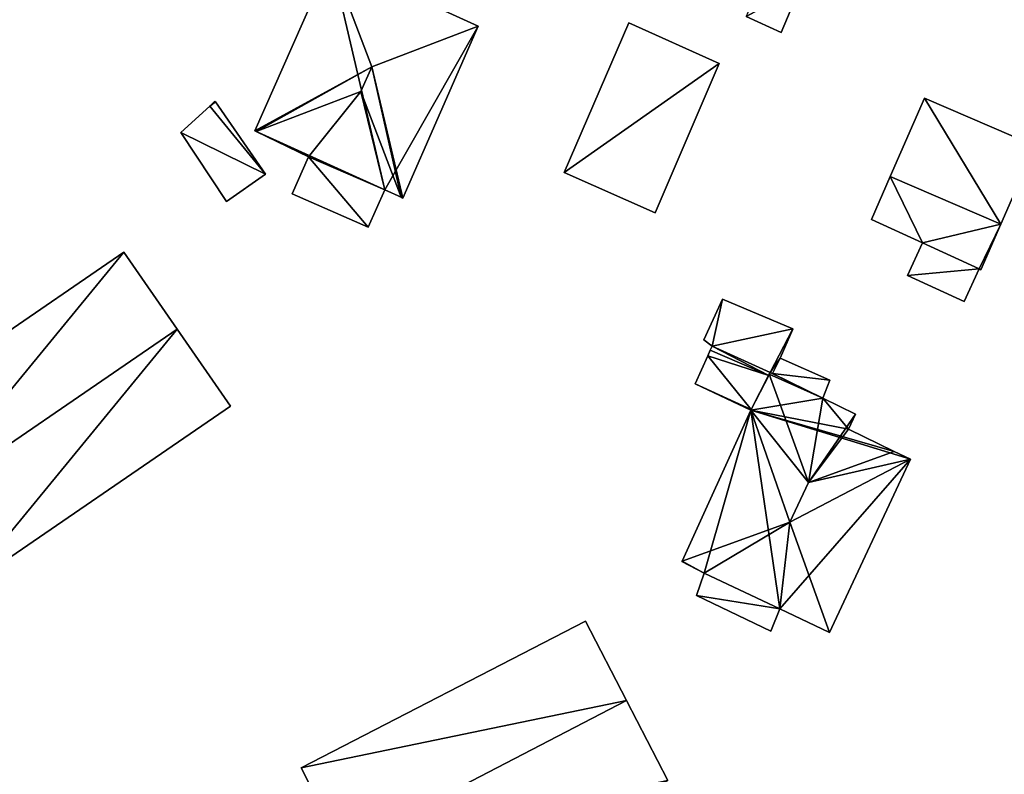
# Model space of a CAD drawing. Units: metres. Extents: x 69994 to 70635, y 349991 to 350507.
# Drawn here: x 70333 to 70397, y 350285 to 350334 of the extents above; entities that cross this region are included whole.
import ezdxf

# ---------------------------------------------------------------- set-up
doc = ezdxf.new("R2010")
doc.units = ezdxf.units.M
for name, color, linetype in [('FacadeFaces', 253, 'Continuous'), ('FloorBoundary', 4, 'Continuous'), ('FloorFaces', 253, 'Continuous'), ('OuterEaves', 4, 'Continuous'), ('RoofFaces', 24, 'Continuous'), ('RoofLines', 2, 'Continuous')]:
    doc.layers.add(name, color=color, linetype=linetype)

msp = doc.modelspace()

# ---------------------------------------------------------------- linework, layer by layer
at = {"layer": 'FacadeFaces'}
for points in [[(70353.616, 350337.792, 319.271), (70348.705, 350326.652, 310.622), (70348.705, 350326.652, 319.271), (70353.616, 350337.792, 319.271)], [(70353.616, 350337.792, 310.622), (70348.705, 350326.652, 310.622), (70353.616, 350337.792, 319.271), (70353.616, 350337.792, 310.622)], [(70363.165, 350333.445, 319.271), (70363.165, 350333.445, 310.622), (70353.616, 350337.792, 319.271), (70363.165, 350333.445, 319.271)], [(70353.616, 350337.792, 319.271), (70363.165, 350333.445, 310.622), (70353.616, 350337.792, 310.622), (70353.616, 350337.792, 319.271)], [(70382.813, 350333.034, 312.359), (70384.037, 350335.957, 309.215), (70384.037, 350335.957, 312.359), (70382.813, 350333.034, 312.359)], [(70382.813, 350333.034, 309.215), (70384.037, 350335.957, 309.215), (70382.813, 350333.034, 312.359), (70382.813, 350333.034, 309.215)], [(70380.54, 350334.071, 312.359), (70382.813, 350333.034, 309.215), (70382.813, 350333.034, 312.359), (70380.54, 350334.071, 312.359)], [(70380.54, 350334.071, 309.215), (70382.813, 350333.034, 309.215), (70380.54, 350334.071, 312.359), (70380.54, 350334.071, 309.215)], [(70358.284, 350322.304, 319.252), (70363.165, 350333.445, 310.622), (70363.165, 350333.445, 319.271), (70358.284, 350322.304, 319.252)], [(70358.284, 350322.304, 310.622), (70363.165, 350333.445, 310.622), (70358.284, 350322.304, 319.252), (70358.284, 350322.304, 310.622)], [(70372.937, 350333.644, 312.67), (70368.752, 350323.959, 308.779), (70368.752, 350323.959, 312.67), (70372.937, 350333.644, 312.67)], [(70372.937, 350333.644, 308.779), (70368.752, 350323.959, 308.779), (70372.937, 350333.644, 312.67), (70372.937, 350333.644, 308.779)], [(70378.786, 350331.018, 312.67), (70372.937, 350333.644, 308.779), (70372.937, 350333.644, 312.67), (70378.786, 350331.018, 312.67)], [(70378.786, 350331.018, 308.779), (70372.937, 350333.644, 308.779), (70378.786, 350331.018, 312.67), (70378.786, 350331.018, 308.779)], [(70374.644, 350321.342, 312.67), (70374.644, 350321.342, 308.779), (70378.786, 350331.018, 312.67), (70374.644, 350321.342, 312.67)], [(70378.786, 350331.018, 312.67), (70374.644, 350321.342, 308.779), (70378.786, 350331.018, 308.779), (70378.786, 350331.018, 312.67)], [(70345.775, 350328.259, 314.994), (70343.896, 350326.55, 311.542), (70343.896, 350326.55, 314.994), (70345.775, 350328.259, 314.994)], [(70345.775, 350328.259, 311.542), (70343.896, 350326.55, 311.542), (70345.775, 350328.259, 314.994), (70345.775, 350328.259, 311.542)], [(70346.117, 350328.57, 314.994), (70345.775, 350328.259, 311.542), (70345.775, 350328.259, 314.994), (70346.117, 350328.57, 314.994)], [(70346.117, 350328.57, 311.542), (70345.775, 350328.259, 311.542), (70346.117, 350328.57, 314.994), (70346.117, 350328.57, 311.542)], [(70346.146, 350328.529, 314.994), (70346.146, 350328.529, 311.542), (70346.117, 350328.57, 314.994), (70346.146, 350328.529, 314.994)], [(70346.117, 350328.57, 314.994), (70346.146, 350328.529, 311.542), (70346.117, 350328.57, 311.542), (70346.117, 350328.57, 314.994)], [(70349.38, 350323.856, 314.994), (70346.146, 350328.529, 311.542), (70346.146, 350328.529, 314.994), (70349.38, 350323.856, 314.994)], [(70349.38, 350323.856, 311.542), (70346.146, 350328.529, 311.542), (70349.38, 350323.856, 314.994), (70349.38, 350323.856, 311.542)], [(70392.1, 350328.77, 314.124), (70389.876, 350323.703, 305.741), (70389.876, 350323.703, 315.855), (70392.1, 350328.77, 314.124)], [(70392.1, 350328.77, 305.741), (70389.876, 350323.703, 305.741), (70392.1, 350328.77, 314.124), (70392.1, 350328.77, 305.741)], [(70399.26, 350325.69, 314.124), (70392.1, 350328.77, 305.741), (70392.1, 350328.77, 314.124), (70399.26, 350325.69, 314.124)], [(70399.26, 350325.69, 305.741), (70392.1, 350328.77, 305.741), (70399.26, 350325.69, 314.124), (70399.26, 350325.69, 305.741)], [(70343.896, 350326.55, 314.994), (70346.86, 350322.087, 311.542), (70346.86, 350322.087, 314.994), (70343.896, 350326.55, 314.994)], [(70343.896, 350326.55, 311.542), (70346.86, 350322.087, 311.542), (70343.896, 350326.55, 314.994), (70343.896, 350326.55, 311.542)], [(70348.705, 350326.652, 319.271), (70348.78, 350326.616, 310.622), (70348.78, 350326.616, 319.349), (70348.705, 350326.652, 319.271)], [(70348.705, 350326.652, 310.622), (70348.78, 350326.616, 310.622), (70348.705, 350326.652, 319.271), (70348.705, 350326.652, 310.622)], [(70348.78, 350326.616, 319.349), (70348.78, 350326.616, 310.622), (70352.166, 350324.976, 319.265), (70348.78, 350326.616, 319.349)], [(70348.78, 350326.616, 310.622), (70352.166, 350324.976, 310.622), (70352.166, 350324.976, 319.265), (70348.78, 350326.616, 310.622)], [(70397.044, 350320.62, 315.855), (70397.044, 350320.62, 305.741), (70399.26, 350325.69, 314.124), (70397.044, 350320.62, 315.855)], [(70397.044, 350320.62, 305.741), (70399.26, 350325.69, 305.741), (70399.26, 350325.69, 314.124), (70397.044, 350320.62, 305.741)], [(70352.166, 350324.976, 319.216), (70352.166, 350324.976, 310.72), (70351.125, 350322.587, 318.952), (70352.166, 350324.976, 319.216)], [(70352.166, 350324.976, 310.72), (70351.125, 350322.587, 310.72), (70351.125, 350322.587, 318.952), (70352.166, 350324.976, 310.72)], [(70352.166, 350324.976, 319.265), (70357.113, 350322.839, 310.622), (70357.113, 350322.839, 319.363), (70352.166, 350324.976, 319.265)], [(70352.166, 350324.976, 310.622), (70357.113, 350322.839, 310.622), (70352.166, 350324.976, 319.265), (70352.166, 350324.976, 310.622)], [(70357.113, 350322.839, 319.216), (70352.166, 350324.976, 310.72), (70352.166, 350324.976, 319.216), (70357.113, 350322.839, 319.216)], [(70357.113, 350322.839, 310.72), (70352.166, 350324.976, 310.72), (70357.113, 350322.839, 319.216), (70357.113, 350322.839, 310.72)], [(70346.86, 350322.087, 314.994), (70349.38, 350323.856, 311.542), (70349.38, 350323.856, 314.994), (70346.86, 350322.087, 314.994)], [(70346.86, 350322.087, 311.542), (70349.38, 350323.856, 311.542), (70346.86, 350322.087, 314.994), (70346.86, 350322.087, 311.542)], [(70368.752, 350323.959, 312.67), (70374.644, 350321.342, 308.779), (70374.644, 350321.342, 312.67), (70368.752, 350323.959, 312.67)], [(70368.752, 350323.959, 308.779), (70374.644, 350321.342, 308.779), (70368.752, 350323.959, 312.67), (70368.752, 350323.959, 308.779)], [(70389.876, 350323.703, 315.855), (70389.876, 350323.703, 305.741), (70388.65, 350320.91, 314.901), (70389.876, 350323.703, 315.855)], [(70388.65, 350320.91, 314.901), (70389.876, 350323.703, 305.741), (70388.65, 350320.91, 305.741), (70388.65, 350320.91, 314.901)], [(70351.125, 350322.587, 318.952), (70351.125, 350322.587, 310.72), (70356.036, 350320.42, 318.948), (70351.125, 350322.587, 318.952)], [(70351.125, 350322.587, 310.72), (70356.036, 350320.42, 310.72), (70356.036, 350320.42, 318.948), (70351.125, 350322.587, 310.72)], [(70356.036, 350320.42, 318.948), (70357.113, 350322.839, 310.72), (70357.113, 350322.839, 319.216), (70356.036, 350320.42, 318.948)], [(70356.036, 350320.42, 318.948), (70356.036, 350320.42, 310.72), (70357.113, 350322.839, 310.72), (70356.036, 350320.42, 318.948)], [(70357.113, 350322.839, 319.363), (70357.113, 350322.839, 310.622), (70358.178, 350322.352, 319.362), (70357.113, 350322.839, 319.363)], [(70357.113, 350322.839, 310.622), (70358.178, 350322.352, 310.622), (70358.178, 350322.352, 319.362), (70357.113, 350322.839, 310.622)], [(70358.178, 350322.352, 319.362), (70358.178, 350322.352, 310.622), (70358.284, 350322.304, 319.252), (70358.178, 350322.352, 319.362)], [(70358.178, 350322.352, 310.622), (70358.284, 350322.304, 310.622), (70358.284, 350322.304, 319.252), (70358.178, 350322.352, 310.622)], [(70388.65, 350320.91, 314.901), (70388.65, 350320.91, 305.741), (70391.95, 350319.41, 314.878), (70388.65, 350320.91, 314.901)], [(70388.65, 350320.91, 305.741), (70391.95, 350319.41, 305.741), (70391.95, 350319.41, 314.878), (70388.65, 350320.91, 305.741)], [(70395.75, 350317.66, 314.845), (70397.044, 350320.62, 305.741), (70397.044, 350320.62, 315.855), (70395.75, 350317.66, 314.845)], [(70395.75, 350317.66, 305.741), (70397.044, 350320.62, 305.741), (70395.75, 350317.66, 314.845), (70395.75, 350317.66, 305.741)], [(70391.95, 350319.41, 314.878), (70391.95, 350319.41, 305.741), (70390.98, 350317.28, 314.146), (70391.95, 350319.41, 314.878)], [(70391.95, 350319.41, 305.741), (70390.98, 350317.28, 305.741), (70390.98, 350317.28, 314.146), (70391.95, 350319.41, 305.741)], [(70340.202, 350318.8, 320.705), (70322.958, 350306.976, 310.912), (70322.958, 350306.976, 320.709), (70340.202, 350318.8, 320.705)], [(70340.202, 350318.8, 320.705), (70340.202, 350318.8, 310.912), (70322.958, 350306.976, 310.912), (70340.202, 350318.8, 320.705)], [(70343.66, 350313.814, 323.34), (70343.66, 350313.814, 310.912), (70340.202, 350318.8, 320.705), (70343.66, 350313.814, 323.34)], [(70343.66, 350313.814, 310.912), (70340.202, 350318.8, 310.912), (70340.202, 350318.8, 320.705), (70343.66, 350313.814, 310.912)], [(70394.67, 350315.6, 314.119), (70395.63, 350317.71, 305.741), (70395.63, 350317.71, 314.844), (70394.67, 350315.6, 314.119)], [(70394.67, 350315.6, 305.741), (70395.63, 350317.71, 305.741), (70394.67, 350315.6, 314.119), (70394.67, 350315.6, 305.741)], [(70395.63, 350317.71, 314.844), (70395.75, 350317.66, 305.741), (70395.75, 350317.66, 314.845), (70395.63, 350317.71, 314.844)], [(70395.63, 350317.71, 305.741), (70395.75, 350317.66, 305.741), (70395.63, 350317.71, 314.844), (70395.63, 350317.71, 305.741)], [(70390.98, 350317.28, 314.146), (70390.98, 350317.28, 305.741), (70394.67, 350315.6, 314.119), (70390.98, 350317.28, 314.146)], [(70390.98, 350317.28, 305.741), (70394.67, 350315.6, 305.741), (70394.67, 350315.6, 314.119), (70390.98, 350317.28, 305.741)], [(70379.008, 350315.759, 310.961), (70377.795, 350313.115, 306.227), (70377.795, 350313.115, 310.966), (70379.008, 350315.759, 310.961)], [(70379.008, 350315.759, 306.227), (70377.795, 350313.115, 306.227), (70379.008, 350315.759, 310.961), (70379.008, 350315.759, 306.227)], [(70383.552, 350313.825, 309.135), (70379.008, 350315.759, 306.227), (70379.008, 350315.759, 310.961), (70383.552, 350313.825, 309.135)], [(70383.552, 350313.825, 306.227), (70379.008, 350315.759, 306.227), (70383.552, 350313.825, 309.135), (70383.552, 350313.825, 306.227)], [(70347.115, 350308.832, 320.707), (70343.66, 350313.814, 310.912), (70343.66, 350313.814, 323.34), (70347.115, 350308.832, 320.707)], [(70347.115, 350308.832, 310.912), (70343.66, 350313.814, 310.912), (70347.115, 350308.832, 320.707), (70347.115, 350308.832, 310.912)], [(70382.742, 350311.932, 309.119), (70383.563, 350313.82, 306.227), (70383.563, 350313.82, 309.131), (70382.742, 350311.932, 309.119)], [(70382.742, 350311.932, 306.227), (70383.563, 350313.82, 306.227), (70382.742, 350311.932, 309.119), (70382.742, 350311.932, 306.227)], [(70383.563, 350313.82, 309.131), (70383.552, 350313.825, 306.227), (70383.552, 350313.825, 309.135), (70383.563, 350313.82, 309.131)], [(70383.563, 350313.82, 306.227), (70383.552, 350313.825, 306.227), (70383.563, 350313.82, 309.131), (70383.563, 350313.82, 306.227)], [(70377.795, 350313.115, 310.966), (70377.795, 350313.115, 306.227), (70378.325, 350312.702, 310.725), (70377.795, 350313.115, 310.966)], [(70377.795, 350313.115, 306.227), (70378.325, 350312.702, 306.227), (70378.325, 350312.702, 310.725), (70377.795, 350313.115, 306.227)], [(70378.212, 350312.448, 311.089), (70378.212, 350312.448, 306.227), (70378.052, 350312.089, 310.61), (70378.212, 350312.448, 311.089)], [(70378.212, 350312.448, 306.227), (70378.052, 350312.089, 306.227), (70378.052, 350312.089, 310.61), (70378.212, 350312.448, 306.227)], [(70378.325, 350312.702, 310.725), (70378.325, 350312.702, 306.227), (70378.212, 350312.448, 310.724), (70378.325, 350312.702, 310.725)], [(70378.325, 350312.702, 306.227), (70378.212, 350312.448, 306.227), (70378.212, 350312.448, 310.724), (70378.325, 350312.702, 306.227)], [(70381.993, 350310.813, 311.089), (70378.212, 350312.448, 306.227), (70378.212, 350312.448, 311.089), (70381.993, 350310.813, 311.089)], [(70381.993, 350310.813, 306.227), (70378.212, 350312.448, 306.227), (70381.993, 350310.813, 311.089), (70381.993, 350310.813, 306.227)], [(70378.212, 350312.448, 310.724), (70378.212, 350312.448, 306.227), (70381.993, 350310.813, 309.201), (70378.212, 350312.448, 310.724)], [(70378.212, 350312.448, 306.227), (70381.993, 350310.813, 306.227), (70381.993, 350310.813, 309.201), (70378.212, 350312.448, 306.227)], [(70378.052, 350312.089, 310.61), (70378.052, 350312.089, 306.227), (70377.239, 350310.267, 308.017), (70378.052, 350312.089, 310.61)], [(70378.052, 350312.089, 306.227), (70377.239, 350310.267, 306.227), (70377.239, 350310.267, 308.017), (70378.052, 350312.089, 306.227)], [(70385.963, 350310.51, 307.817), (70382.742, 350311.932, 306.227), (70382.742, 350311.932, 309.119), (70385.963, 350310.51, 307.817)], [(70385.963, 350310.51, 306.227), (70382.742, 350311.932, 306.227), (70385.963, 350310.51, 307.817), (70385.963, 350310.51, 306.227)], [(70381.993, 350310.813, 309.201), (70381.993, 350310.813, 306.227), (70382.093, 350311.008, 309.197), (70381.993, 350310.813, 309.201)], [(70381.993, 350310.813, 306.227), (70382.093, 350311.008, 306.227), (70382.093, 350311.008, 309.197), (70381.993, 350310.813, 306.227)], [(70382.093, 350311.008, 313.797), (70382.035, 350310.896, 305.082), (70382.035, 350310.896, 313.888), (70382.093, 350311.008, 313.797)], [(70382.093, 350311.008, 305.082), (70382.035, 350310.896, 305.082), (70382.093, 350311.008, 313.797), (70382.093, 350311.008, 305.082)], [(70385.506, 350309.333, 313.838), (70385.506, 350309.333, 305.082), (70382.093, 350311.008, 313.797), (70385.506, 350309.333, 313.838)], [(70382.093, 350311.008, 313.797), (70385.506, 350309.333, 305.082), (70382.093, 350311.008, 305.082), (70382.093, 350311.008, 313.797)], [(70382.093, 350311.008, 309.197), (70382.093, 350311.008, 306.227), (70382.243, 350310.934, 309.135), (70382.093, 350311.008, 309.197)], [(70382.093, 350311.008, 306.227), (70382.243, 350310.934, 306.227), (70382.243, 350310.934, 309.135), (70382.093, 350311.008, 306.227)], [(70382.035, 350310.896, 313.888), (70382.035, 350310.896, 305.082), (70380.841, 350308.573, 313.817), (70382.035, 350310.896, 313.888)], [(70382.035, 350310.896, 305.082), (70380.841, 350308.573, 305.082), (70380.841, 350308.573, 313.817), (70382.035, 350310.896, 305.082)], [(70380.863, 350308.615, 308.078), (70381.993, 350310.813, 306.227), (70381.993, 350310.813, 311.089), (70380.863, 350308.615, 308.078)], [(70380.863, 350308.615, 306.227), (70381.993, 350310.813, 306.227), (70380.863, 350308.615, 308.078), (70380.863, 350308.615, 306.227)], [(70382.243, 350310.934, 309.135), (70382.243, 350310.934, 306.227), (70385.506, 350309.333, 307.792), (70382.243, 350310.934, 309.135)], [(70382.243, 350310.934, 306.227), (70385.506, 350309.333, 306.227), (70385.506, 350309.333, 307.792), (70382.243, 350310.934, 306.227)], [(70385.506, 350309.333, 307.792), (70385.963, 350310.51, 306.227), (70385.963, 350310.51, 307.817), (70385.506, 350309.333, 307.792)], [(70385.506, 350309.333, 307.792), (70385.506, 350309.333, 306.227), (70385.963, 350310.51, 306.227), (70385.506, 350309.333, 307.792)], [(70377.239, 350310.267, 308.017), (70377.239, 350310.267, 306.227), (70380.841, 350308.573, 308.017), (70377.239, 350310.267, 308.017)], [(70377.239, 350310.267, 306.227), (70380.841, 350308.573, 306.227), (70380.841, 350308.573, 308.017), (70377.239, 350310.267, 306.227)], [(70387.617, 350308.314, 313.853), (70387.617, 350308.314, 305.082), (70385.506, 350309.333, 313.838), (70387.617, 350308.314, 313.853)], [(70387.617, 350308.314, 305.082), (70385.506, 350309.333, 305.082), (70385.506, 350309.333, 313.838), (70387.617, 350308.314, 305.082)], [(70329.841, 350296.998, 320.707), (70347.115, 350308.832, 310.912), (70347.115, 350308.832, 320.707), (70329.841, 350296.998, 320.707)], [(70329.841, 350296.998, 310.912), (70347.115, 350308.832, 310.912), (70329.841, 350296.998, 320.707), (70329.841, 350296.998, 310.912)], [(70380.841, 350308.573, 313.817), (70376.381, 350298.788, 305.082), (70376.381, 350298.788, 313.892), (70380.841, 350308.573, 313.817)], [(70380.841, 350308.573, 305.082), (70376.381, 350298.788, 305.082), (70380.841, 350308.573, 313.817), (70380.841, 350308.573, 305.082)], [(70380.841, 350308.573, 308.017), (70380.863, 350308.615, 306.227), (70380.863, 350308.615, 308.078), (70380.841, 350308.573, 308.017)], [(70380.841, 350308.573, 308.017), (70380.841, 350308.573, 306.227), (70380.863, 350308.615, 306.227), (70380.841, 350308.573, 308.017)], [(70387.162, 350307.338, 314.637), (70387.162, 350307.338, 305.082), (70387.617, 350308.314, 313.853), (70387.162, 350307.338, 314.637)], [(70387.162, 350307.338, 305.082), (70387.617, 350308.314, 305.082), (70387.617, 350308.314, 313.853), (70387.162, 350307.338, 305.082)], [(70390.126, 350305.892, 314.667), (70390.126, 350305.892, 305.082), (70387.162, 350307.338, 314.637), (70390.126, 350305.892, 314.667)], [(70390.126, 350305.892, 305.082), (70387.162, 350307.338, 305.082), (70387.162, 350307.338, 314.637), (70390.126, 350305.892, 305.082)], [(70385.944, 350294.162, 313.818), (70391.174, 350305.381, 305.082), (70391.174, 350305.381, 313.819), (70385.944, 350294.162, 313.818)], [(70385.944, 350294.162, 305.082), (70391.174, 350305.381, 305.082), (70385.944, 350294.162, 313.818), (70385.944, 350294.162, 305.082)], [(70391.174, 350305.381, 313.819), (70390.126, 350305.892, 305.082), (70390.126, 350305.892, 314.667), (70391.174, 350305.381, 313.819)], [(70391.174, 350305.381, 305.082), (70390.126, 350305.892, 305.082), (70391.174, 350305.381, 313.819), (70391.174, 350305.381, 305.082)], [(70376.381, 350298.788, 313.892), (70376.381, 350298.788, 305.082), (70376.368, 350298.761, 313.87), (70376.381, 350298.788, 313.892)], [(70376.381, 350298.788, 305.082), (70376.368, 350298.761, 305.082), (70376.368, 350298.761, 313.87), (70376.381, 350298.788, 305.082)], [(70376.368, 350298.761, 313.87), (70376.368, 350298.761, 305.082), (70377.808, 350298.002, 313.818), (70376.368, 350298.761, 313.87)], [(70376.368, 350298.761, 305.082), (70377.808, 350298.002, 305.082), (70377.808, 350298.002, 313.818), (70376.368, 350298.761, 305.082)], [(70377.808, 350298.002, 313.589), (70377.306, 350296.564, 306.244), (70377.306, 350296.564, 313.589), (70377.808, 350298.002, 313.589)], [(70377.808, 350298.002, 306.244), (70377.306, 350296.564, 306.244), (70377.808, 350298.002, 313.589), (70377.808, 350298.002, 306.244)], [(70377.808, 350298.002, 313.818), (70377.808, 350298.002, 305.082), (70382.707, 350295.688, 313.817), (70377.808, 350298.002, 313.818)], [(70377.808, 350298.002, 305.082), (70382.707, 350295.688, 305.082), (70382.707, 350295.688, 313.817), (70377.808, 350298.002, 305.082)], [(70382.707, 350295.688, 313.589), (70377.808, 350298.002, 306.244), (70377.808, 350298.002, 313.589), (70382.707, 350295.688, 313.589)], [(70382.707, 350295.688, 306.244), (70377.808, 350298.002, 306.244), (70382.707, 350295.688, 313.589), (70382.707, 350295.688, 306.244)], [(70377.306, 350296.564, 313.589), (70377.306, 350296.564, 306.244), (70382.128, 350294.242, 313.589), (70377.306, 350296.564, 313.589)], [(70382.128, 350294.242, 313.589), (70377.306, 350296.564, 306.244), (70382.128, 350294.242, 306.244), (70382.128, 350294.242, 313.589)], [(70382.128, 350294.242, 313.589), (70382.707, 350295.688, 306.244), (70382.707, 350295.688, 313.589), (70382.128, 350294.242, 313.589)], [(70382.128, 350294.242, 306.244), (70382.707, 350295.688, 306.244), (70382.128, 350294.242, 313.589), (70382.128, 350294.242, 306.244)], [(70382.707, 350295.688, 313.817), (70385.944, 350294.162, 305.082), (70385.944, 350294.162, 313.818), (70382.707, 350295.688, 313.817)], [(70382.707, 350295.688, 305.082), (70385.944, 350294.162, 305.082), (70382.707, 350295.688, 313.817), (70382.707, 350295.688, 305.082)], [(70370.129, 350294.908, 315.376), (70370.129, 350294.908, 305.793), (70351.691, 350285.392, 315.344), (70370.129, 350294.908, 315.376)], [(70370.129, 350294.908, 305.793), (70351.691, 350285.392, 305.793), (70351.691, 350285.392, 315.344), (70370.129, 350294.908, 305.793)], [(70372.789, 350289.754, 320.4), (70372.789, 350289.754, 305.793), (70370.129, 350294.908, 315.376), (70372.789, 350289.754, 320.4)], [(70370.129, 350294.908, 315.376), (70372.789, 350289.754, 305.793), (70370.129, 350294.908, 305.793), (70370.129, 350294.908, 315.376)], [(70375.455, 350284.587, 315.364), (70372.789, 350289.754, 305.793), (70372.789, 350289.754, 320.4), (70375.455, 350284.587, 315.364)], [(70375.455, 350284.587, 305.793), (70372.789, 350289.754, 305.793), (70375.455, 350284.587, 315.364), (70375.455, 350284.587, 305.793)], [(70351.691, 350285.392, 315.344), (70354.365, 350280.203, 305.793), (70354.365, 350280.203, 320.4), (70351.691, 350285.392, 315.344)], [(70351.691, 350285.392, 305.793), (70354.365, 350280.203, 305.793), (70351.691, 350285.392, 315.344), (70351.691, 350285.392, 305.793)]]:
    msp.add_3dface(points, dxfattribs=at)
at = {"layer": 'FloorBoundary'}
for points in [[(70353.616, 350337.792, 310.622), (70348.705, 350326.652, 310.622), (70348.78, 350326.616, 310.622), (70352.166, 350324.976, 310.622), (70357.113, 350322.839, 310.622), (70358.178, 350322.352, 310.622), (70358.284, 350322.304, 310.622), (70363.165, 350333.445, 310.622), (70353.616, 350337.792, 310.622)], [(70381.721, 350336.933, 309.215), (70380.54, 350334.071, 309.215), (70382.813, 350333.034, 309.215), (70384.037, 350335.957, 309.215), (70381.721, 350336.933, 309.215)], [(70378.786, 350331.018, 308.779), (70372.937, 350333.644, 308.779), (70368.752, 350323.959, 308.779), (70374.644, 350321.342, 308.779), (70378.786, 350331.018, 308.779)], [(70346.117, 350328.57, 311.542), (70345.775, 350328.259, 311.542), (70343.896, 350326.55, 311.542), (70346.86, 350322.087, 311.542), (70349.38, 350323.856, 311.542), (70346.146, 350328.529, 311.542), (70346.117, 350328.57, 311.542)], [(70388.65, 350320.91, 305.741), (70391.95, 350319.41, 305.741), (70390.98, 350317.28, 305.741), (70394.67, 350315.6, 305.741), (70395.63, 350317.71, 305.741), (70395.75, 350317.66, 305.741), (70397.044, 350320.62, 305.741), (70399.26, 350325.69, 305.741), (70392.1, 350328.77, 305.741), (70389.876, 350323.703, 305.741), (70388.65, 350320.91, 305.741)], [(70357.113, 350322.839, 310.72), (70352.166, 350324.976, 310.72), (70351.125, 350322.587, 310.72), (70356.036, 350320.42, 310.72), (70357.113, 350322.839, 310.72)], [(70322.958, 350306.976, 310.912), (70326.398, 350301.989, 310.912), (70329.841, 350296.998, 310.912), (70347.115, 350308.832, 310.912), (70343.66, 350313.814, 310.912), (70340.202, 350318.8, 310.912), (70322.958, 350306.976, 310.912)], [(70385.963, 350310.51, 306.227), (70382.742, 350311.932, 306.227), (70383.563, 350313.82, 306.227), (70383.552, 350313.825, 306.227), (70379.008, 350315.759, 306.227), (70377.795, 350313.115, 306.227), (70378.325, 350312.702, 306.227), (70378.212, 350312.448, 306.227), (70381.993, 350310.813, 306.227), (70382.093, 350311.008, 306.227), (70382.243, 350310.934, 306.227), (70385.506, 350309.333, 306.227), (70385.963, 350310.51, 306.227)], [(70380.863, 350308.615, 306.227), (70381.993, 350310.813, 306.227), (70378.212, 350312.448, 306.227), (70378.052, 350312.089, 306.227), (70377.239, 350310.267, 306.227), (70380.841, 350308.573, 306.227), (70380.863, 350308.615, 306.227)], [(70382.093, 350311.008, 305.082), (70382.035, 350310.896, 305.082), (70380.841, 350308.573, 305.082), (70376.381, 350298.788, 305.082), (70376.368, 350298.761, 305.082), (70377.808, 350298.002, 305.082), (70382.707, 350295.688, 305.082), (70385.944, 350294.162, 305.082), (70391.174, 350305.381, 305.082), (70390.126, 350305.892, 305.082), (70387.162, 350307.338, 305.082), (70387.617, 350308.314, 305.082), (70385.506, 350309.333, 305.082), (70382.093, 350311.008, 305.082)], [(70382.128, 350294.242, 306.244), (70382.707, 350295.688, 306.244), (70377.808, 350298.002, 306.244), (70377.306, 350296.564, 306.244), (70382.128, 350294.242, 306.244)], [(70370.129, 350294.908, 305.793), (70351.691, 350285.392, 305.793), (70354.365, 350280.203, 305.793), (70357.028, 350275.035, 305.793), (70375.455, 350284.587, 305.793), (70372.789, 350289.754, 305.793), (70370.129, 350294.908, 305.793)]]:
    msp.add_polyline3d(points, dxfattribs=at)
at = {"layer": 'FloorFaces'}
for points in [[(70353.616, 350337.792, 310.622), (70357.113, 350322.839, 310.622), (70348.705, 350326.652, 310.622), (70353.616, 350337.792, 310.622)], [(70353.616, 350337.792, 310.622), (70363.165, 350333.445, 310.622), (70357.113, 350322.839, 310.622), (70353.616, 350337.792, 310.622)], [(70380.54, 350334.071, 309.215), (70384.037, 350335.957, 309.215), (70382.813, 350333.034, 309.215), (70380.54, 350334.071, 309.215)], [(70357.113, 350322.839, 310.622), (70363.165, 350333.445, 310.622), (70358.284, 350322.304, 310.622), (70357.113, 350322.839, 310.622)], [(70378.786, 350331.018, 308.779), (70368.752, 350323.959, 308.779), (70372.937, 350333.644, 308.779), (70378.786, 350331.018, 308.779)], [(70378.786, 350331.018, 308.779), (70374.644, 350321.342, 308.779), (70368.752, 350323.959, 308.779), (70378.786, 350331.018, 308.779)], [(70345.775, 350328.259, 311.542), (70349.38, 350323.856, 311.542), (70343.896, 350326.55, 311.542), (70345.775, 350328.259, 311.542)], [(70346.117, 350328.57, 311.542), (70346.146, 350328.529, 311.542), (70345.775, 350328.259, 311.542), (70346.117, 350328.57, 311.542)], [(70345.775, 350328.259, 311.542), (70346.146, 350328.529, 311.542), (70349.38, 350323.856, 311.542), (70345.775, 350328.259, 311.542)], [(70397.044, 350320.62, 305.741), (70389.876, 350323.703, 305.741), (70392.1, 350328.77, 305.741), (70397.044, 350320.62, 305.741)], [(70397.044, 350320.62, 305.741), (70392.1, 350328.77, 305.741), (70399.26, 350325.69, 305.741), (70397.044, 350320.62, 305.741)], [(70343.896, 350326.55, 311.542), (70349.38, 350323.856, 311.542), (70346.86, 350322.087, 311.542), (70343.896, 350326.55, 311.542)], [(70348.705, 350326.652, 310.622), (70357.113, 350322.839, 310.622), (70348.78, 350326.616, 310.622), (70348.705, 350326.652, 310.622)], [(70348.78, 350326.616, 310.622), (70357.113, 350322.839, 310.622), (70352.166, 350324.976, 310.622), (70348.78, 350326.616, 310.622)], [(70352.166, 350324.976, 310.72), (70356.036, 350320.42, 310.72), (70351.125, 350322.587, 310.72), (70352.166, 350324.976, 310.72)], [(70357.113, 350322.839, 310.72), (70356.036, 350320.42, 310.72), (70352.166, 350324.976, 310.72), (70357.113, 350322.839, 310.72)], [(70388.65, 350320.91, 305.741), (70389.876, 350323.703, 305.741), (70391.95, 350319.41, 305.741), (70388.65, 350320.91, 305.741)], [(70391.95, 350319.41, 305.741), (70389.876, 350323.703, 305.741), (70397.044, 350320.62, 305.741), (70391.95, 350319.41, 305.741)], [(70391.95, 350319.41, 305.741), (70397.044, 350320.62, 305.741), (70395.63, 350317.71, 305.741), (70391.95, 350319.41, 305.741)], [(70395.63, 350317.71, 305.741), (70397.044, 350320.62, 305.741), (70395.75, 350317.66, 305.741), (70395.63, 350317.71, 305.741)], [(70391.95, 350319.41, 305.741), (70395.63, 350317.71, 305.741), (70390.98, 350317.28, 305.741), (70391.95, 350319.41, 305.741)], [(70322.958, 350306.976, 310.912), (70340.202, 350318.8, 310.912), (70326.398, 350301.989, 310.912), (70322.958, 350306.976, 310.912)], [(70326.398, 350301.989, 310.912), (70340.202, 350318.8, 310.912), (70343.66, 350313.814, 310.912), (70326.398, 350301.989, 310.912)], [(70390.98, 350317.28, 305.741), (70395.63, 350317.71, 305.741), (70394.67, 350315.6, 305.741), (70390.98, 350317.28, 305.741)], [(70379.008, 350315.759, 306.227), (70378.325, 350312.702, 306.227), (70377.795, 350313.115, 306.227), (70379.008, 350315.759, 306.227)], [(70383.552, 350313.825, 306.227), (70378.325, 350312.702, 306.227), (70379.008, 350315.759, 306.227), (70383.552, 350313.825, 306.227)], [(70326.398, 350301.989, 310.912), (70343.66, 350313.814, 310.912), (70329.841, 350296.998, 310.912), (70326.398, 350301.989, 310.912)], [(70329.841, 350296.998, 310.912), (70343.66, 350313.814, 310.912), (70347.115, 350308.832, 310.912), (70329.841, 350296.998, 310.912)], [(70383.552, 350313.825, 306.227), (70382.093, 350311.008, 306.227), (70378.325, 350312.702, 306.227), (70383.552, 350313.825, 306.227)], [(70382.742, 350311.932, 306.227), (70382.093, 350311.008, 306.227), (70383.552, 350313.825, 306.227), (70382.742, 350311.932, 306.227)], [(70382.742, 350311.932, 306.227), (70383.552, 350313.825, 306.227), (70383.563, 350313.82, 306.227), (70382.742, 350311.932, 306.227)], [(70381.993, 350310.813, 306.227), (70378.052, 350312.089, 306.227), (70378.212, 350312.448, 306.227), (70381.993, 350310.813, 306.227)], [(70378.325, 350312.702, 306.227), (70381.993, 350310.813, 306.227), (70378.212, 350312.448, 306.227), (70378.325, 350312.702, 306.227)], [(70378.325, 350312.702, 306.227), (70382.093, 350311.008, 306.227), (70381.993, 350310.813, 306.227), (70378.325, 350312.702, 306.227)], [(70380.863, 350308.615, 306.227), (70377.239, 350310.267, 306.227), (70378.052, 350312.089, 306.227), (70380.863, 350308.615, 306.227)], [(70380.863, 350308.615, 306.227), (70378.052, 350312.089, 306.227), (70381.993, 350310.813, 306.227), (70380.863, 350308.615, 306.227)], [(70382.742, 350311.932, 306.227), (70382.243, 350310.934, 306.227), (70382.093, 350311.008, 306.227), (70382.742, 350311.932, 306.227)], [(70385.963, 350310.51, 306.227), (70382.243, 350310.934, 306.227), (70382.742, 350311.932, 306.227), (70385.963, 350310.51, 306.227)], [(70382.093, 350311.008, 305.082), (70385.506, 350309.333, 305.082), (70382.035, 350310.896, 305.082), (70382.093, 350311.008, 305.082)], [(70382.035, 350310.896, 305.082), (70385.506, 350309.333, 305.082), (70380.841, 350308.573, 305.082), (70382.035, 350310.896, 305.082)], [(70385.963, 350310.51, 306.227), (70385.506, 350309.333, 306.227), (70382.243, 350310.934, 306.227), (70385.963, 350310.51, 306.227)], [(70380.863, 350308.615, 306.227), (70380.841, 350308.573, 306.227), (70377.239, 350310.267, 306.227), (70380.863, 350308.615, 306.227)], [(70380.841, 350308.573, 305.082), (70385.506, 350309.333, 305.082), (70387.162, 350307.338, 305.082), (70380.841, 350308.573, 305.082)], [(70387.162, 350307.338, 305.082), (70385.506, 350309.333, 305.082), (70387.617, 350308.314, 305.082), (70387.162, 350307.338, 305.082)], [(70380.841, 350308.573, 305.082), (70377.808, 350298.002, 305.082), (70376.381, 350298.788, 305.082), (70380.841, 350308.573, 305.082)], [(70380.841, 350308.573, 305.082), (70382.707, 350295.688, 305.082), (70377.808, 350298.002, 305.082), (70380.841, 350308.573, 305.082)], [(70380.841, 350308.573, 305.082), (70391.174, 350305.381, 305.082), (70382.707, 350295.688, 305.082), (70380.841, 350308.573, 305.082)], [(70380.841, 350308.573, 305.082), (70390.126, 350305.892, 305.082), (70391.174, 350305.381, 305.082), (70380.841, 350308.573, 305.082)], [(70380.841, 350308.573, 305.082), (70387.162, 350307.338, 305.082), (70390.126, 350305.892, 305.082), (70380.841, 350308.573, 305.082)], [(70382.707, 350295.688, 305.082), (70391.174, 350305.381, 305.082), (70385.944, 350294.162, 305.082), (70382.707, 350295.688, 305.082)], [(70376.381, 350298.788, 305.082), (70377.808, 350298.002, 305.082), (70376.368, 350298.761, 305.082), (70376.381, 350298.788, 305.082)], [(70382.707, 350295.688, 306.244), (70377.306, 350296.564, 306.244), (70377.808, 350298.002, 306.244), (70382.707, 350295.688, 306.244)], [(70382.128, 350294.242, 306.244), (70377.306, 350296.564, 306.244), (70382.707, 350295.688, 306.244), (70382.128, 350294.242, 306.244)], [(70370.129, 350294.908, 305.793), (70372.789, 350289.754, 305.793), (70351.691, 350285.392, 305.793), (70370.129, 350294.908, 305.793)], [(70351.691, 350285.392, 305.793), (70372.789, 350289.754, 305.793), (70354.365, 350280.203, 305.793), (70351.691, 350285.392, 305.793)], [(70354.365, 350280.203, 305.793), (70372.789, 350289.754, 305.793), (70375.455, 350284.587, 305.793), (70354.365, 350280.203, 305.793)]]:
    msp.add_3dface(points, dxfattribs=at)
at = {"layer": 'OuterEaves'}
for points in [[(70363.165, 350333.445, 319.271), (70353.616, 350337.792, 319.271), (70348.705, 350326.652, 319.271), (70348.78, 350326.616, 319.349), (70352.166, 350324.976, 319.265), (70357.113, 350322.839, 319.363), (70358.178, 350322.352, 319.362), (70358.284, 350322.304, 319.252), (70363.165, 350333.445, 319.271)], [(70381.721, 350336.933, 312.359), (70380.54, 350334.071, 312.359), (70382.813, 350333.034, 312.359), (70384.037, 350335.957, 312.359), (70381.721, 350336.933, 312.359)], [(70372.937, 350333.644, 312.67), (70368.752, 350323.959, 312.67), (70374.644, 350321.342, 312.67), (70378.786, 350331.018, 312.67), (70372.937, 350333.644, 312.67)], [(70346.117, 350328.57, 314.994), (70345.775, 350328.259, 314.994), (70343.896, 350326.55, 314.994), (70346.86, 350322.087, 314.994), (70349.38, 350323.856, 314.994), (70346.146, 350328.529, 314.994), (70346.117, 350328.57, 314.994)], [(70394.67, 350315.6, 314.119), (70395.63, 350317.71, 314.844), (70395.75, 350317.66, 314.845), (70397.044, 350320.62, 315.855), (70399.26, 350325.69, 314.124), (70392.1, 350328.77, 314.124), (70389.876, 350323.703, 315.855), (70388.65, 350320.91, 314.901), (70391.95, 350319.41, 314.878), (70390.98, 350317.28, 314.146), (70394.67, 350315.6, 314.119)], [(70357.113, 350322.839, 319.216), (70352.166, 350324.976, 319.216), (70351.125, 350322.587, 318.952), (70356.036, 350320.42, 318.948), (70357.113, 350322.839, 319.216)], [(70347.115, 350308.832, 320.707), (70343.66, 350313.814, 323.34), (70340.202, 350318.8, 320.705), (70322.958, 350306.976, 320.709), (70326.398, 350301.989, 323.34), (70329.841, 350296.998, 320.707), (70347.115, 350308.832, 320.707)], [(70383.563, 350313.82, 309.131), (70383.552, 350313.825, 309.135), (70379.008, 350315.759, 310.961), (70377.795, 350313.115, 310.966), (70378.325, 350312.702, 310.725), (70378.212, 350312.448, 310.724), (70381.993, 350310.813, 309.201), (70382.093, 350311.008, 309.197), (70382.243, 350310.934, 309.135), (70385.506, 350309.333, 307.792), (70385.963, 350310.51, 307.817), (70382.742, 350311.932, 309.119), (70383.563, 350313.82, 309.131)], [(70378.212, 350312.448, 311.089), (70378.052, 350312.089, 310.61), (70377.239, 350310.267, 308.017), (70380.841, 350308.573, 308.017), (70380.863, 350308.615, 308.078), (70381.993, 350310.813, 311.089), (70378.212, 350312.448, 311.089)], [(70391.174, 350305.381, 313.819), (70390.126, 350305.892, 314.667), (70387.162, 350307.338, 314.637), (70387.617, 350308.314, 313.853), (70385.506, 350309.333, 313.838), (70382.093, 350311.008, 313.797), (70382.035, 350310.896, 313.888), (70380.841, 350308.573, 313.817), (70376.381, 350298.788, 313.892), (70376.368, 350298.761, 313.87), (70377.808, 350298.002, 313.818), (70382.707, 350295.688, 313.817), (70385.944, 350294.162, 313.818), (70391.174, 350305.381, 313.819)], [(70382.128, 350294.242, 313.589), (70382.707, 350295.688, 313.589), (70377.808, 350298.002, 313.589), (70377.306, 350296.564, 313.589), (70382.128, 350294.242, 313.589)], [(70357.028, 350275.035, 315.364), (70375.455, 350284.587, 315.364), (70372.789, 350289.754, 320.4), (70370.129, 350294.908, 315.376), (70351.691, 350285.392, 315.344), (70354.365, 350280.203, 320.4), (70357.028, 350275.035, 315.364)]]:
    msp.add_polyline3d(points, dxfattribs=at)
at = {"layer": 'RoofFaces'}
for points in [[(70348.705, 350326.652, 319.271), (70356.277, 350330.813, 324.182), (70353.616, 350337.792, 319.271), (70348.705, 350326.652, 319.271)], [(70353.616, 350337.792, 319.271), (70356.277, 350330.813, 324.182), (70363.165, 350333.445, 319.271), (70353.616, 350337.792, 319.271)], [(70382.813, 350333.034, 312.359), (70384.037, 350335.957, 312.359), (70380.54, 350334.071, 312.359), (70382.813, 350333.034, 312.359)], [(70363.165, 350333.445, 319.271), (70356.277, 350330.813, 324.182), (70358.284, 350322.304, 319.252), (70363.165, 350333.445, 319.271)], [(70368.752, 350323.959, 312.67), (70378.786, 350331.018, 312.67), (70372.937, 350333.644, 312.67), (70368.752, 350323.959, 312.67)], [(70348.78, 350326.616, 319.349), (70356.277, 350330.813, 324.182), (70348.705, 350326.652, 319.271), (70348.78, 350326.616, 319.349)], [(70355.567, 350329.203, 324.182), (70356.277, 350330.813, 324.182), (70348.78, 350326.616, 319.349), (70355.567, 350329.203, 324.182)], [(70358.178, 350322.352, 319.362), (70356.277, 350330.813, 324.182), (70355.567, 350329.203, 324.182), (70358.178, 350322.352, 319.362)], [(70358.284, 350322.304, 319.252), (70356.277, 350330.813, 324.182), (70358.178, 350322.352, 319.362), (70358.284, 350322.304, 319.252)], [(70374.644, 350321.342, 312.67), (70378.786, 350331.018, 312.67), (70368.752, 350323.959, 312.67), (70374.644, 350321.342, 312.67)], [(70352.166, 350324.976, 319.265), (70355.567, 350329.203, 324.182), (70348.78, 350326.616, 319.349), (70352.166, 350324.976, 319.265)], [(70357.113, 350322.839, 319.363), (70355.567, 350329.203, 324.182), (70352.166, 350324.976, 319.265), (70357.113, 350322.839, 319.363)], [(70358.178, 350322.352, 319.362), (70355.567, 350329.203, 324.182), (70357.113, 350322.839, 319.363), (70358.178, 350322.352, 319.362)], [(70343.896, 350326.55, 314.994), (70349.38, 350323.856, 314.994), (70345.775, 350328.259, 314.994), (70343.896, 350326.55, 314.994)], [(70345.775, 350328.259, 314.994), (70346.146, 350328.529, 314.994), (70346.117, 350328.57, 314.994), (70345.775, 350328.259, 314.994)], [(70349.38, 350323.856, 314.994), (70346.146, 350328.529, 314.994), (70345.775, 350328.259, 314.994), (70349.38, 350323.856, 314.994)], [(70392.1, 350328.77, 314.124), (70389.876, 350323.703, 315.855), (70397.044, 350320.62, 315.855), (70392.1, 350328.77, 314.124)], [(70399.26, 350325.69, 314.124), (70392.1, 350328.77, 314.124), (70397.044, 350320.62, 315.855), (70399.26, 350325.69, 314.124)], [(70346.86, 350322.087, 314.994), (70349.38, 350323.856, 314.994), (70343.896, 350326.55, 314.994), (70346.86, 350322.087, 314.994)], [(70351.125, 350322.587, 318.952), (70356.036, 350320.42, 318.948), (70352.166, 350324.976, 319.216), (70351.125, 350322.587, 318.952)], [(70352.166, 350324.976, 319.216), (70356.036, 350320.42, 318.948), (70357.113, 350322.839, 319.216), (70352.166, 350324.976, 319.216)], [(70388.65, 350320.91, 314.901), (70391.95, 350319.41, 314.878), (70389.876, 350323.703, 315.855), (70388.65, 350320.91, 314.901)], [(70389.876, 350323.703, 315.855), (70391.95, 350319.41, 314.878), (70397.044, 350320.62, 315.855), (70389.876, 350323.703, 315.855)], [(70397.044, 350320.62, 315.855), (70391.95, 350319.41, 314.878), (70395.63, 350317.71, 314.844), (70397.044, 350320.62, 315.855)], [(70395.75, 350317.66, 314.845), (70397.044, 350320.62, 315.855), (70395.63, 350317.71, 314.844), (70395.75, 350317.66, 314.845)], [(70391.95, 350319.41, 314.878), (70390.98, 350317.28, 314.146), (70395.63, 350317.71, 314.844), (70391.95, 350319.41, 314.878)], [(70322.958, 350306.976, 320.709), (70326.398, 350301.989, 323.34), (70340.202, 350318.8, 320.705), (70322.958, 350306.976, 320.709)], [(70340.202, 350318.8, 320.705), (70326.398, 350301.989, 323.34), (70343.66, 350313.814, 323.34), (70340.202, 350318.8, 320.705)], [(70395.63, 350317.71, 314.844), (70390.98, 350317.28, 314.146), (70394.67, 350315.6, 314.119), (70395.63, 350317.71, 314.844)], [(70377.795, 350313.115, 310.966), (70378.325, 350312.702, 310.725), (70379.008, 350315.759, 310.961), (70377.795, 350313.115, 310.966)], [(70379.008, 350315.759, 310.961), (70378.325, 350312.702, 310.725), (70383.552, 350313.825, 309.135), (70379.008, 350315.759, 310.961)], [(70326.398, 350301.989, 323.34), (70329.841, 350296.998, 320.707), (70343.66, 350313.814, 323.34), (70326.398, 350301.989, 323.34)], [(70343.66, 350313.814, 323.34), (70329.841, 350296.998, 320.707), (70347.115, 350308.832, 320.707), (70343.66, 350313.814, 323.34)], [(70378.325, 350312.702, 310.725), (70382.093, 350311.008, 309.197), (70383.552, 350313.825, 309.135), (70378.325, 350312.702, 310.725)], [(70382.093, 350311.008, 309.197), (70382.742, 350311.932, 309.119), (70383.552, 350313.825, 309.135), (70382.093, 350311.008, 309.197)], [(70383.552, 350313.825, 309.135), (70382.742, 350311.932, 309.119), (70383.563, 350313.82, 309.131), (70383.552, 350313.825, 309.135)], [(70378.052, 350312.089, 310.61), (70381.993, 350310.813, 311.089), (70378.212, 350312.448, 311.089), (70378.052, 350312.089, 310.61)], [(70378.212, 350312.448, 310.724), (70381.993, 350310.813, 309.201), (70378.325, 350312.702, 310.725), (70378.212, 350312.448, 310.724)], [(70381.993, 350310.813, 309.201), (70382.093, 350311.008, 309.197), (70378.325, 350312.702, 310.725), (70381.993, 350310.813, 309.201)], [(70377.239, 350310.267, 308.017), (70380.863, 350308.615, 308.078), (70378.052, 350312.089, 310.61), (70377.239, 350310.267, 308.017)], [(70380.863, 350308.615, 308.078), (70381.993, 350310.813, 311.089), (70378.052, 350312.089, 310.61), (70380.863, 350308.615, 308.078)], [(70382.243, 350310.934, 309.135), (70382.742, 350311.932, 309.119), (70382.093, 350311.008, 309.197), (70382.243, 350310.934, 309.135)], [(70385.963, 350310.51, 307.817), (70382.742, 350311.932, 309.119), (70382.243, 350310.934, 309.135), (70385.963, 350310.51, 307.817)], [(70382.093, 350311.008, 313.797), (70382.035, 350310.896, 313.888), (70385.506, 350309.333, 313.838), (70382.093, 350311.008, 313.797)], [(70380.841, 350308.573, 313.817), (70384.564, 350303.886, 317.716), (70382.035, 350310.896, 313.888), (70380.841, 350308.573, 313.817)], [(70382.035, 350310.896, 313.888), (70384.564, 350303.886, 317.716), (70385.506, 350309.333, 313.838), (70382.035, 350310.896, 313.888)], [(70385.506, 350309.333, 307.792), (70385.963, 350310.51, 307.817), (70382.243, 350310.934, 309.135), (70385.506, 350309.333, 307.792)], [(70380.841, 350308.573, 308.017), (70380.863, 350308.615, 308.078), (70377.239, 350310.267, 308.017), (70380.841, 350308.573, 308.017)], [(70385.506, 350309.333, 313.838), (70384.564, 350303.886, 317.716), (70387.617, 350308.314, 313.853), (70385.506, 350309.333, 313.838)], [(70376.381, 350298.788, 313.892), (70383.358, 350301.306, 317.716), (70380.841, 350308.573, 313.817), (70376.381, 350298.788, 313.892)], [(70380.841, 350308.573, 313.817), (70383.358, 350301.306, 317.716), (70384.564, 350303.886, 317.716), (70380.841, 350308.573, 313.817)], [(70387.617, 350308.314, 313.853), (70384.564, 350303.886, 317.716), (70387.162, 350307.338, 314.637), (70387.617, 350308.314, 313.853)], [(70387.162, 350307.338, 314.637), (70384.564, 350303.886, 317.716), (70390.126, 350305.892, 314.667), (70387.162, 350307.338, 314.637)], [(70391.174, 350305.381, 313.819), (70383.358, 350301.306, 317.716), (70385.944, 350294.162, 313.818), (70391.174, 350305.381, 313.819)], [(70384.564, 350303.886, 317.716), (70383.358, 350301.306, 317.716), (70391.174, 350305.381, 313.819), (70384.564, 350303.886, 317.716)], [(70390.126, 350305.892, 314.667), (70384.564, 350303.886, 317.716), (70391.174, 350305.381, 313.819), (70390.126, 350305.892, 314.667)], [(70377.808, 350298.002, 313.818), (70383.358, 350301.306, 317.716), (70376.381, 350298.788, 313.892), (70377.808, 350298.002, 313.818)], [(70382.707, 350295.688, 313.817), (70383.358, 350301.306, 317.716), (70377.808, 350298.002, 313.818), (70382.707, 350295.688, 313.817)], [(70385.944, 350294.162, 313.818), (70383.358, 350301.306, 317.716), (70382.707, 350295.688, 313.817), (70385.944, 350294.162, 313.818)], [(70376.368, 350298.761, 313.87), (70377.808, 350298.002, 313.818), (70376.381, 350298.788, 313.892), (70376.368, 350298.761, 313.87)], [(70377.808, 350298.002, 313.589), (70377.306, 350296.564, 313.589), (70382.707, 350295.688, 313.589), (70377.808, 350298.002, 313.589)], [(70382.707, 350295.688, 313.589), (70377.306, 350296.564, 313.589), (70382.128, 350294.242, 313.589), (70382.707, 350295.688, 313.589)], [(70370.129, 350294.908, 315.376), (70351.691, 350285.392, 315.344), (70372.789, 350289.754, 320.4), (70370.129, 350294.908, 315.376)], [(70351.691, 350285.392, 315.344), (70354.365, 350280.203, 320.4), (70372.789, 350289.754, 320.4), (70351.691, 350285.392, 315.344)], [(70372.789, 350289.754, 320.4), (70354.365, 350280.203, 320.4), (70375.455, 350284.587, 315.364), (70372.789, 350289.754, 320.4)]]:
    msp.add_3dface(points, dxfattribs=at)
at = {"layer": 'RoofLines'}
for points in [[(70356.277, 350330.813, 324.182), (70353.616, 350337.792, 319.271)], [(70363.165, 350333.445, 319.271), (70356.277, 350330.813, 324.182)], [(70356.277, 350330.813, 324.182), (70355.567, 350329.203, 324.182)], [(70355.567, 350329.203, 324.182), (70348.78, 350326.616, 319.349)], [(70355.567, 350329.203, 324.182), (70358.178, 350322.352, 319.362)], [(70397.044, 350320.62, 315.855), (70389.876, 350323.703, 315.855)], [(70343.66, 350313.814, 323.34), (70326.398, 350301.989, 323.34)], [(70383.552, 350313.825, 309.135), (70382.742, 350311.932, 309.119)], [(70378.052, 350312.089, 310.61), (70380.863, 350308.615, 308.078)], [(70384.564, 350303.886, 317.716), (70382.035, 350310.896, 313.888)], [(70390.126, 350305.892, 314.667), (70384.564, 350303.886, 317.716)], [(70384.564, 350303.886, 317.716), (70383.358, 350301.306, 317.716)], [(70383.358, 350301.306, 317.716), (70376.381, 350298.788, 313.892)], [(70383.358, 350301.306, 317.716), (70385.944, 350294.162, 313.818)], [(70372.789, 350289.754, 320.4), (70354.365, 350280.203, 320.4)]]:
    msp.add_polyline3d(points, dxfattribs=at)

doc.saveas('drawing.dxf')
